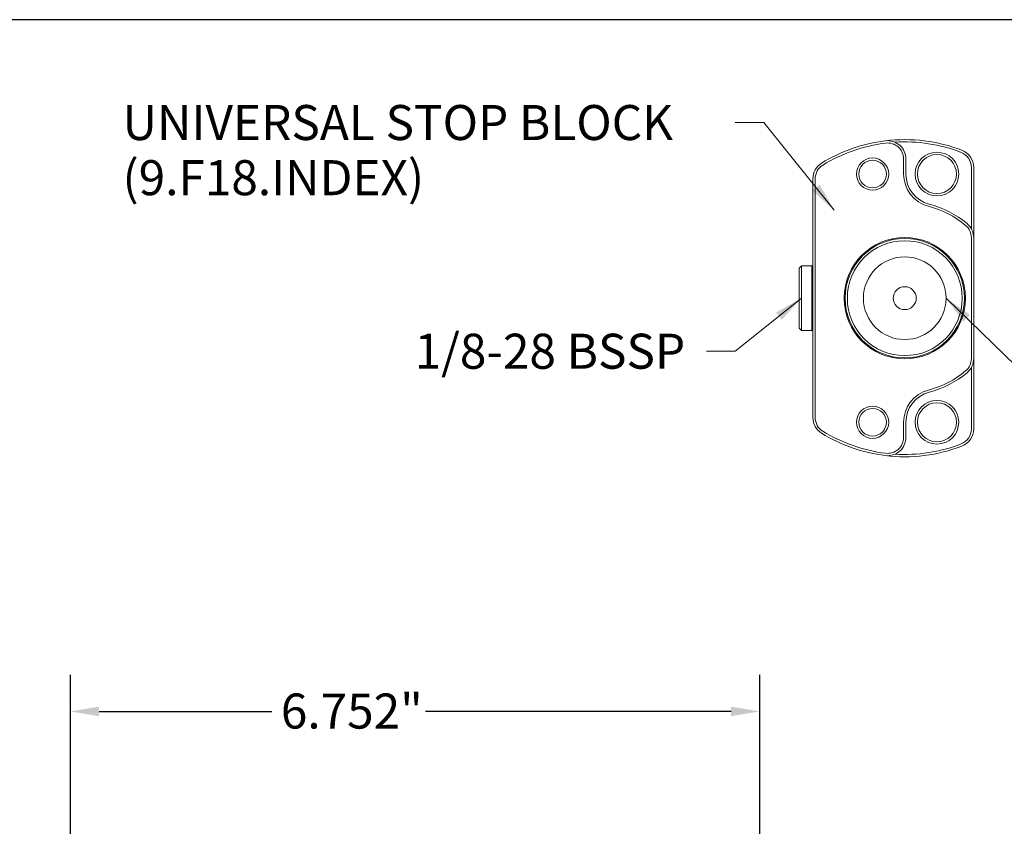
# Model space of a CAD drawing. Units: inches. Extents: x 0.7 to 30.7, y 0.7 to 23.6.
# Drawn here: x 10.4 to 20, y 15.7 to 23.6 of the extents above; entities that cross this region are included whole.
import ezdxf

# ---------------------------------------------------------------- set-up
doc = ezdxf.new("R2010")
doc.units = ezdxf.units.IN
doc.header["$LTSCALE"] = 2.857143
doc.header["$MEASUREMENT"] = 0
doc.layers.get('0').update_dxf_attribs({"lineweight": 25})
doc.layers.add('D', color=7, linetype='Continuous', lineweight=18)
doc.layers.add('L', color=7, linetype='Continuous', lineweight=18)
doc.styles.add('DEFAULT-ANSI', font='arial.ttf')
doc.dimstyles.new('INCH$7', dxfattribs={"dimscale": 2.857143, "dimtxt": 0.12, "dimasz": 0.098425, "dimexe": 0.125, "dimexo": 0.0625, "dimgap": 0.031496, "dimtad": 0, "dimtih": 1, "dimtoh": 1, "dimdec": 3, "dimrnd": 1e-08, "dimzin": 4, "dimdsep": 46, "dimtxsty": 'DEFAULT-ANSI', "dimcen": 0.09, "dimdle": 0.393701, "dimclrd": 7, "dimclre": 7, "dimclrt": 7, "dimadec": 0, "dimazin": 1, "dimtfac": 0.666667, "dimtdec": 3, "dimtofl": 0, "dimtmove": 0, "dimatfit": 3, "dimfxl": 1, "dimtolj": 1, "dimtzin": 4, "dimlwd": 15, "dimlwe": 25, "dimarcsym": 0})
doc.dimstyles.new('INCH-15', dxfattribs={"dimscale": 2.857143, "dimtxt": 0.12, "dimasz": 0.098425, "dimexe": 0.125, "dimexo": 0.0625, "dimgap": 0.031496, "dimtad": 0, "dimtih": 1, "dimtoh": 1, "dimdec": 3, "dimrnd": 1e-08, "dimzin": 4, "dimdsep": 46, "dimtxsty": 'DEFAULT-ANSI', "dimcen": 0.09, "dimdle": 0.393701, "dimclrd": 7, "dimclre": 7, "dimclrt": 7, "dimadec": 0, "dimazin": 1, "dimtfac": 0.666667, "dimtdec": 3, "dimtofl": 0, "dimtmove": 0, "dimatfit": 3, "dimfxl": 1, "dimtolj": 1, "dimtzin": 4, "dimlwd": 25, "dimlwe": 25, "dimarcsym": 0})

# ---------------------------------------------------------------- blocks, each defined once
blk = doc.blocks.new('Borders A PLAIN')
at = {"layer": 'L', "color": 7, "linetype": 'Continuous', "lineweight": 25}
blk.add_line((10.7492, 8.2483), (0.2492, 8.2483), dxfattribs=at)
blk = doc.blocks.new('*D44')
at = {"layer": 'D', "color": 7, "linetype": 'Continuous', "lineweight": 25, "transparency": 16777216}
for p, q in [((10.8517, 15.2368), (10.8517, 17.1523)), ((17.6036, 8.0321), (17.6036, 17.1523)), ((11.1329, 16.7951), (12.8232, 16.7951)), ((17.3224, 16.7951), (14.3313, 16.7951))]:
    blk.add_line(p, q, dxfattribs=at)
at = {"layer": 'D', "color": 7, "linetype": 'Continuous', "transparency": 16777216}
for points in [[(11.1329, 16.842), (11.1329, 16.7483), (10.8517, 16.7951)], [(17.3224, 16.842), (17.3224, 16.7483), (17.6036, 16.7951)]]:
    blk.add_solid(points, dxfattribs=at)
at = {"layer": 'Defpoints', "color": 0, "linetype": 'Continuous', "transparency": 16777216}
for p in [(17.6036, 16.7951), (10.8517, 15.0583), (17.6036, 7.8535)]:
    blk.add_point(p, dxfattribs=at)
at = {"layer": 'D', "color": 7, "linetype": 'Continuous', "lineweight": 25, "transparency": 16777216, "insert": (12.9132, 16.9702), "char_height": 0.342857, "attachment_point": 1, "style": 'DEFAULT-ANSI'}
blk.add_mtext('\\A1;\\fArial|b0|i0;6.752"', dxfattribs=at)

msp = doc.modelspace()

# ---------------------------------------------------------------- linework, layer by layer
at = {"layer": 'L'}
for p, q in [((19.0125, 22.0555), (19.0125, 22.2025)), ((19.035, 22.0555), (19.035, 22.2025)), ((19.6761, 21.5193), (19.6761, 22.1206)), ((19.6986, 21.4322), (19.6986, 22.1206)), ((18.1238, 22.009), (18.1238, 19.6723)), ((18.1463, 22.009), (18.1463, 19.6723)), ((19.6761, 20.249), (19.6761, 21.4322)), ((19.6986, 20.249), (19.6986, 21.4322)), ((17.9889, 21.1331), (18.0114, 21.1556)), ((17.9889, 21.1331), (17.9889, 20.5481)), ((18.0114, 21.1556), (18.0114, 20.5257)), ((18.1148, 21.1556), (18.0114, 21.1556)), ((18.1148, 21.1556), (18.1148, 20.5257)), ((18.1238, 21.1466), (18.1148, 21.1556)), ((17.9889, 20.5481), (18.0114, 20.5257)), ((18.1148, 20.5257), (18.0114, 20.5257)), ((18.1238, 20.5347), (18.1148, 20.5257)), ((19.6761, 19.5606), (19.6761, 20.1619)), ((19.6986, 19.5606), (19.6986, 20.249)), ((19.0125, 19.4787), (19.0125, 19.6258)), ((19.035, 19.4787), (19.035, 19.6258))]:
    msp.add_line(p, q, dxfattribs=at)
for centre, radius in [((18.7088, 22.0555), 0.1575), ((18.7088, 22.0555), 0.135), ((19.3387, 22.0555), 0.2137), ((19.3387, 22.0555), 0.1912), ((19.0237, 20.8406), 0.5939), ((19.0237, 20.8406), 0.5849), ((19.0237, 20.8406), 0.5624), ((19.0237, 20.8406), 0.4049), ((19.0237, 20.8406), 0.1125), ((18.7088, 19.6258), 0.1575), ((19.3387, 19.6258), 0.2137), ((19.3387, 19.6258), 0.1912), ((18.7088, 19.6258), 0.135)]:
    msp.add_circle(centre, radius, dxfattribs=at)
for centre, radius, start, end in [((19.0237, 20.8406), 1.5523, 97.06243, 121.64066), ((19.0237, 20.8406), 1.5523, 68.85953, 97.06243), ((18.855, 22.2025), 0.18, 0, 97.06243), ((19.0237, 20.8406), 1.5298, 97.06243, 121.64066), ((18.855, 22.2025), 0.1575, 0, 97.06243), ((19.0237, 20.8406), 1.5298, 68.85953, 93.61644), ((19.5187, 22.1206), 0.18, 0, 68.85953), ((19.5187, 22.1206), 0.1575, 0, 68.85953), ((18.3038, 22.009), 0.18, 121.64066, 180), ((18.3038, 22.009), 0.1575, 121.64066, 180), ((19.3387, 22.0555), 0.3262, 180, 255.46555), ((19.3387, 22.0555), 0.3037, 180, 255.46555), ((19.0237, 20.8406), 0.9288, 50.08321, 75.46554), ((19.0237, 20.8406), 0.9513, 50.08321, 75.46554), ((19.5187, 21.4322), 0.1575, 0, 50.08321), ((19.5187, 21.4322), 0.18, 0, 50.08321), ((19.5187, 20.249), 0.1575, 309.91679, 0), ((19.5187, 20.249), 0.18, 309.91679, 0), ((19.0237, 20.8406), 0.9288, 284.53446, 309.91679), ((19.0237, 20.8406), 0.9513, 284.53446, 309.91679), ((19.3387, 19.6258), 0.3262, 104.53445, 180), ((19.3387, 19.6258), 0.3037, 104.53445, 180), ((18.3038, 19.6723), 0.18, 180, 238.35934), ((18.3038, 19.6723), 0.1575, 180, 238.35934), ((19.0237, 20.8406), 1.5523, 238.35934, 262.93757), ((19.0237, 20.8406), 1.5298, 238.35934, 262.93757), ((19.5187, 19.5606), 0.1575, 291.14047, 0), ((19.5187, 19.5606), 0.18, 291.14047, 0), ((18.855, 19.4787), 0.18, 262.93757, 0), ((19.0237, 20.8406), 1.5523, 262.93757, 291.14047), ((18.855, 19.4787), 0.1575, 262.93757, 0), ((19.0237, 20.8406), 1.5298, 266.38356, 291.14047)]:
    msp.add_arc(centre, radius, start, end, dxfattribs=at)

# ---------------------------------------------------------------- block references
at = {"xscale": 2.857142857142857, "yscale": 2.857142857142857, "zscale": 2.857142857142857}
msp.add_blockref('Borders A PLAIN', (0, 0), dxfattribs=at)

# ---------------------------------------------------------------- texts
at = {"layer": 'D', "color": 7, "insert": (11.3626, 22.7313), "char_height": 0.342857, "width": 5.910366, "attachment_point": 1, "line_spacing_factor": 0.944221, "style": 'DEFAULT-ANSI'}
msp.add_mtext('\\fArial|b0|i0;UNIVERSAL STOP BLOCK\\P\\fArial|b0|i0;(9.F18.INDEX)', dxfattribs=at)
at = {"layer": 'D', "color": 7, "insert": (14.2234, 20.4927), "char_height": 0.342857, "width": 2.76899, "attachment_point": 1, "style": 'DEFAULT-ANSI'}
msp.add_mtext('\\fArial|b0|i0;1/8-28 BSSP', dxfattribs=at)

# ---------------------------------------------------------------- dimensions: what is measured, and where the dimension line sits
at = {"layer": 'D', "color": 7, "linetype": 'Continuous', "lineweight": 25}
dim = msp.add_linear_dim(base=(17.6036, 16.7951), p1=(10.8517, 15.0583), p2=(17.6036, 7.8535), angle=180, text='\\fArial|b0|i0;<>"', dimstyle='INCH-15', override={"dimgap": 0.031496, "dimtih": 0, "dimtoh": 0, "dimdec": 3, "dimtol": 0, "dimlim": 0, "dimtp": 0, "dimtm": 0, "dimtdec": 3, "dimatfit": 1}, dxfattribs=at)
dim.commit()
dim.dimension.update_dxf_attribs({"geometry": '*D44', "text_midpoint": (13.5773, 16.7951), "dimtype": 160})

# ---------------------------------------------------------------- leaders
at = {"layer": 'D', "color": 7, "linetype": 'Continuous', "lineweight": 18, "annotation_type": 0, "has_hookline": 1}
for points, hookline_direction, text_width in [([(18.3311, 21.7026), (17.6442, 22.5599), (17.3629, 22.5599)], 1, 5.8704), ([(18.0114, 20.8406), (17.3636, 20.3213), (17.0824, 20.3213)], 1, 2.6961), ([(19.4287, 20.8406), (20.1188, 20.1702), (20.4001, 20.1702)], 0, 1.2477)]:
    msp.add_leader(points, dimstyle='INCH$7', override={"dimtad": 0}, dxfattribs=dict(at, hookline_direction=hookline_direction, text_width=text_width))

doc.saveas('drawing.dxf')
